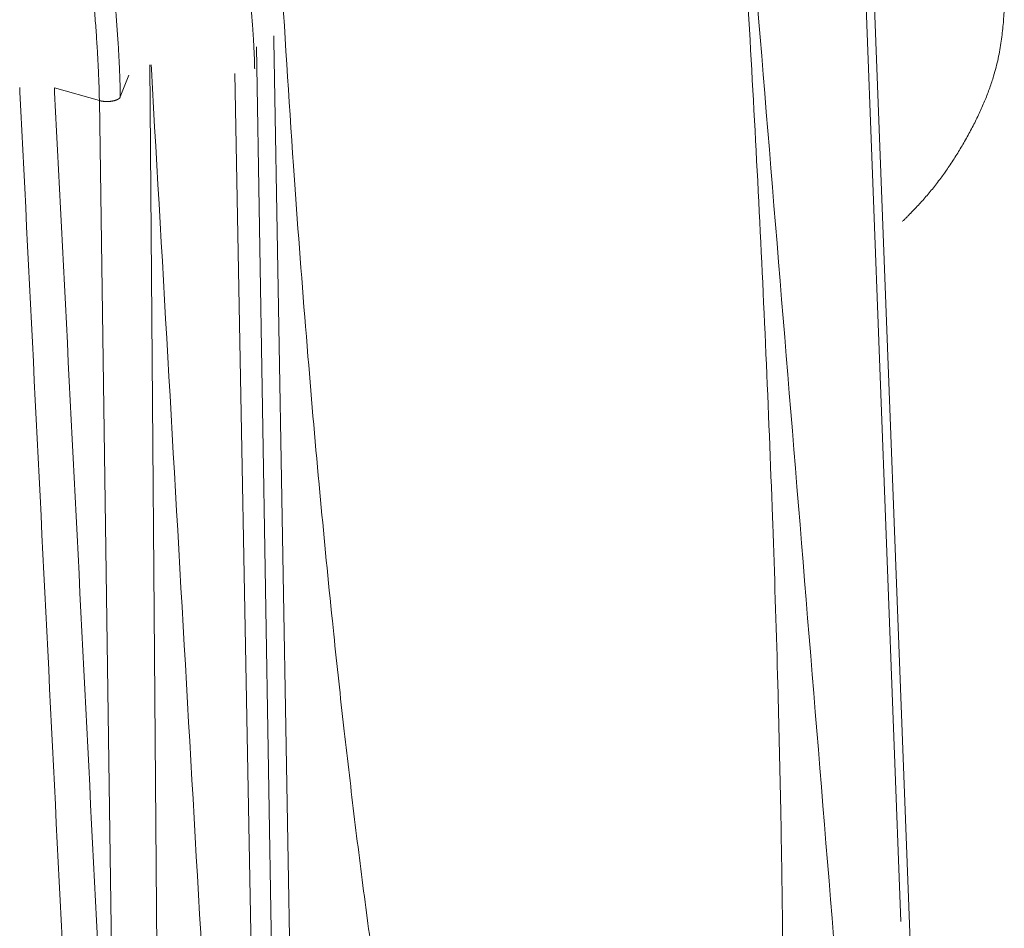
# Model space of a CAD drawing. Units: millimetres. Extents: x -737 to 7471, y -1954 to 3416.
# Drawn here: x 669 to 674, y -964 to -959 of the extents above; entities that cross this region are included whole.
import ezdxf

# ---------------------------------------------------------------- set-up
doc = ezdxf.new("R2010")
doc.units = ezdxf.units.MM
doc.header["$LTSCALE"] = 254
doc.layers.add('Visible Edges(A H Standard)', color=7, linetype='Continuous', lineweight=18)
doc.layers.add('Visible Tangent Edges(A H Standard)', color=7, linetype='Continuous', lineweight=18)

msp = doc.modelspace()

# ---------------------------------------------------------------- linework, layer by layer
at = {"layer": 'Visible Edges(A H Standard)', "lineweight": 5}
msp.add_line((673.3808, -957.2461), (673.746, -966.8776), dxfattribs=at)
msp.add_open_spline([(673.5893, -959.9974), (673.6372, -959.9493), (673.8258, -959.7465), (674.068, -959.2973), (674.1385, -958.9025), (674.1259, -958.7381)], degree=2, knots=[0, 0, 0, 0.092284, 0.394856, 0.697428, 1, 1, 1], dxfattribs=at)
at = {"layer": 'Visible Tangent Edges(A H Standard)', "lineweight": 5}
for p, q in [((673.3367, -957.2751), (673.5806, -963.7077)), ((670.167, -959.0711), (670.2785, -965.6954)), ((669.6555, -965.7945), (669.6025, -959.1671)), ((669.4913, -959.2209), (669.446, -959.337)), ((670.0531, -959.2134), (670.1737, -965.7201)), ((669.3349, -959.3561), (669.0968, -959.2889)), ((669.3349, -959.3561), (669.4284, -965.8684))]:
    msp.add_line(p, q, dxfattribs=at)
at = {"layer": 'Visible Tangent Edges(A H Standard)', "lineweight": 5, "flags": 128}
for points in [[(672.9575, -964.1623, 0.002319), (672.9536, -963.6598, 0.00174), (672.9456, -963.1574), (672.9446, -963.105, 0.002001), (672.9304, -962.4979), (672.9278, -962.4013, 0.002196), (672.9024, -961.6012), (672.901, -961.5642, 0.00196), (672.8664, -960.6997), (672.8663, -960.6975, 0.001719), (672.8255, -959.8375), (672.8254, -959.8355, 0.001472), (672.7793, -958.9798), (672.7792, -958.978, 0.001219), (672.7287, -958.1263), (672.7287, -958.1254, 0.000957), (672.6746, -957.2757), (672.6711, -957.2227)], [(672.7279, -957.7038), (672.7299, -957.7273, -0.000194), (673.2491, -964.0875), (673.2511, -964.1111)], [(670.2885, -958.4854), (670.2959, -958.6215, 0.00403), (670.3635, -959.7027), (670.3723, -959.8274, 0.00283), (670.4357, -960.6582), (670.4401, -960.7131, 0.00272), (670.5031, -961.4334), (670.5068, -961.473, 0.002423), (670.5695, -962.1135), (670.5767, -962.1842, 0.002759), (670.6307, -962.6827), (670.6324, -962.6977, 0.001682), (670.6873, -963.1658, 0.002955), (670.7466, -963.6333), (670.7539, -963.6886, 0.002671), (670.8171, -964.1462)], [(669.609, -959.1658), (669.6104, -959.1903, -0.000149), (669.9814, -965.7034), (669.9828, -965.7279)], [(668.9128, -959.2861), (668.9141, -959.3107, -0.000134), (669.2381, -965.8418), (669.2393, -965.8663)], [(669.4284, -965.8684), (669.4271, -965.8439, 0.000167), (669.0981, -959.3135), (669.0968, -959.2889)]]:
    msp.add_lwpolyline(points, format="xyb", dxfattribs=at)
msp.add_lwpolyline([(670.3752, -965.6352), (670.3747, -965.6105), (670.2596, -959.0368), (670.2591, -959.0121)], dxfattribs=at)
at = {"layer": 'Visible Tangent Edges(A H Standard)', "lineweight": 5}
for points in [[(670.1578, -959.1887), (670.1535, -958.9737), (670.0809, -958.341), (669.9255, -957.786), (669.875, -957.6396)], [(669.446, -959.337), (669.4432, -959.1558), (669.4077, -958.6965), (669.3108, -958.0944), (669.2269, -957.775)], [(669.3349, -959.3561), (669.3321, -959.175), (669.2966, -958.7156), (669.1997, -958.1135), (669.1158, -957.7942)]]:
    msp.add_open_spline(points, degree=2, dxfattribs=at)
msp.add_open_spline([(669.3349, -959.3561), (669.3428, -959.3583), (669.361, -959.3609), (669.3874, -959.3615), (669.4119, -959.3573), (669.4241, -959.3534), (669.4313, -959.3504), (669.4403, -959.3452), (669.4451, -959.3392), (669.446, -959.337)], degree=2, knots=[0, 0, 0, 0.160076, 0.320152, 0.480227, 0.566856, 0.653485, 0.740114, 0.913371, 1, 1, 1], dxfattribs=at)

doc.saveas('drawing.dxf')
